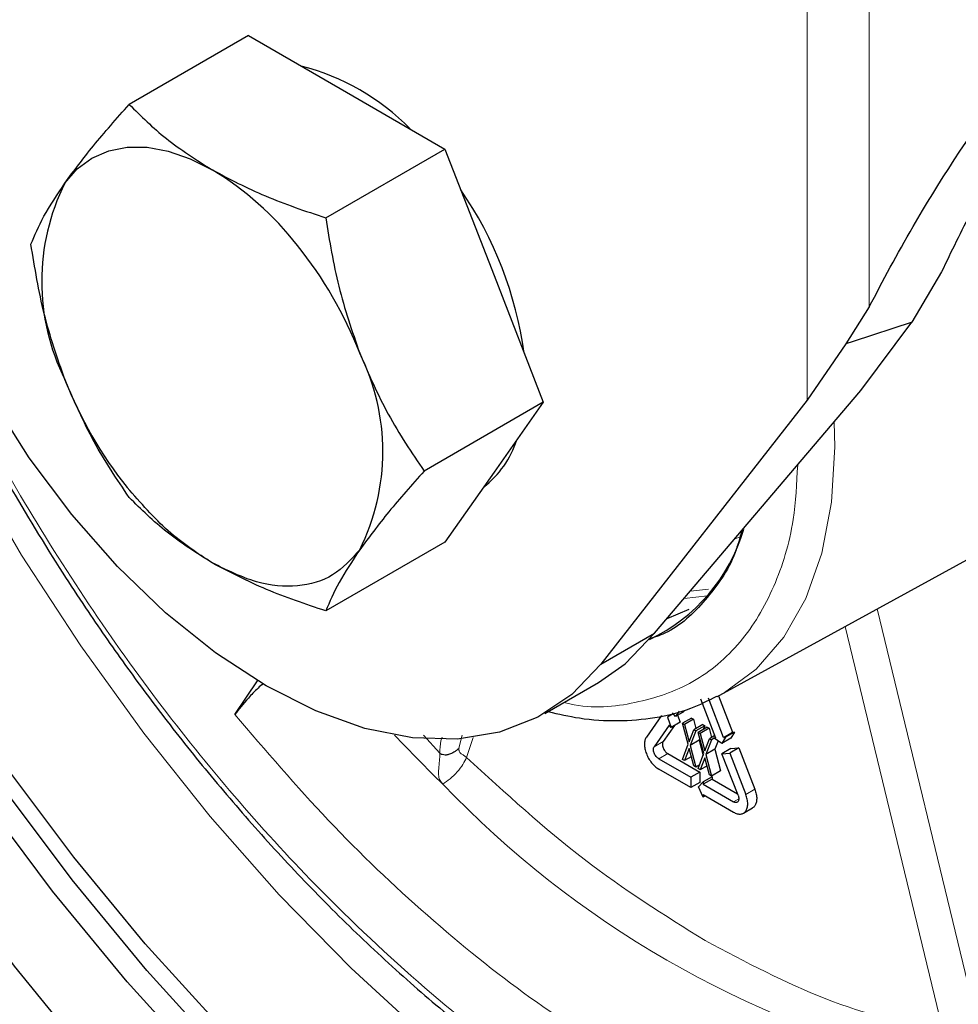
# Model space of a CAD drawing. Units: millimetres. Extents: x 0 to 210, y 0 to 297.
# Drawn here: x 126 to 128, y 110 to 112 of the extents above; entities that cross this region are included whole.
import ezdxf

# ---------------------------------------------------------------- set-up
doc = ezdxf.new("R2010")
doc.units = ezdxf.units.MM

msp = doc.modelspace()

# ---------------------------------------------------------------- linework, layer by layer
at = {"color": 8, "linetype": 'Continuous', "lineweight": 18}
for p, q in [((127.9682, 110.86946), (127.9682, 113.23688)), ((128.09051, 113.16627), (128.09051, 111.05338)), ((127.82516, 110.5954), (127.83637, 110.59945)), ((127.77352, 110.49609), (127.73779, 110.49262)), ((127.77114, 110.48296), (127.72537, 110.47801)), ((128.29529, 109.67702), (128.10633, 110.45754)), ((128.23735, 109.6207), (128.04316, 110.42285)), ((127.2874, 110.20822), (127.28094, 110.1824)), ((127.30907, 110.20356), (127.29585, 110.16422)), ((127.6661, 110.18538), (127.68378, 110.19559)), ((127.69296, 110.17191), (127.67529, 110.16171)), ((127.86473, 110.10133), (127.84706, 110.09112)), ((127.82256, 110.07669), (127.83317, 110.08281))]:
    msp.add_line(p, q, dxfattribs=at)
at = {"color": 7, "linetype": 'Continuous', "lineweight": 25}
for p, q in [((126.86558, 111.58881), (126.63042, 111.45306)), ((126.86558, 111.58881), (127.05935, 111.47695)), ((127.05935, 111.47695), (127.25341, 111.36491)), ((127.01826, 111.22916), (127.25341, 111.36491)), ((127.25341, 111.36491), (127.35031, 111.11518)), ((127.35031, 111.11518), (127.44733, 110.86511)), ((128.23301, 111.12263), (128.17486, 111.02311)), ((128.0905, 111.05337), (128.04455, 110.98055)), ((128.17505, 111.02317), (128.05856, 110.98513)), ((128.07398, 110.88838), (128.17486, 111.02311)), ((128.04455, 110.98055), (127.96818, 110.86945)), ((128.05856, 110.98513), (128.04455, 110.98055)), ((127.66703, 110.40937), (128.07428, 110.88848)), ((127.44733, 110.86511), (127.21218, 110.72936)), ((127.44733, 110.86511), (127.35045, 110.72726)), ((127.9682, 110.86946), (127.56096, 110.34814)), ((127.35045, 110.72726), (127.25341, 110.5892)), ((127.25341, 110.5892), (127.01826, 110.45345)), ((127.79575, 110.28699), (128.36532, 110.59975)), ((127.73453, 110.45638), (127.69117, 110.43777)), ((127.56096, 110.34814), (127.66703, 110.40937)), ((126.83892, 110.24884), (126.88374, 110.31534)), ((127.45035, 110.25106), (127.55642, 110.31229)), ((127.78801, 110.20247), (127.75811, 110.27955)), ((127.80332, 110.20384), (127.77342, 110.28092)), ((127.79075, 110.28429), (127.79575, 110.28699)), ((127.79323, 110.28562), (127.821, 110.21405)), ((127.6807, 110.24697), (127.65079, 110.20443)), ((127.70387, 110.25012), (127.69274, 110.2437)), ((127.69274, 110.2437), (127.69953, 110.22355)), ((127.708, 110.24499), (127.70236, 110.252)), ((127.71526, 110.25533), (127.708, 110.24499)), ((127.72567, 110.2552), (127.708, 110.24499)), ((127.71254, 110.24761), (127.7172, 110.23375)), ((127.74009, 110.24177), (127.72241, 110.23157)), ((127.74395, 110.23954), (127.72627, 110.22934)), ((127.74009, 110.24177), (127.74395, 110.23954)), ((127.74395, 110.23954), (127.74874, 110.22147)), ((127.696, 110.22793), (127.6661, 110.18538)), ((127.7061, 110.22734), (127.68378, 110.19559)), ((127.69953, 110.22355), (127.696, 110.22793)), ((127.7172, 110.23375), (127.69953, 110.22355)), ((127.73336, 110.19028), (127.72241, 110.23157)), ((127.72241, 110.23157), (127.72627, 110.22934)), ((127.72627, 110.22934), (127.7353, 110.19525)), ((127.762, 110.22912), (127.74432, 110.21892)), ((127.76587, 110.22689), (127.74819, 110.21669)), ((127.77102, 110.22392), (127.75334, 110.21371)), ((127.77489, 110.22168), (127.75721, 110.21148)), ((127.762, 110.22912), (127.76587, 110.22689)), ((127.76587, 110.22689), (127.76294, 110.21925)), ((127.77102, 110.22392), (127.77489, 110.22168)), ((127.77489, 110.22168), (127.77967, 110.20361)), ((127.24355, 110.17249), (127.21096, 110.20828)), ((127.7353, 110.19525), (127.74432, 110.21892)), ((127.74819, 110.21669), (127.73723, 110.18805)), ((127.74432, 110.21892), (127.74819, 110.21669)), ((127.7643, 110.17242), (127.75334, 110.21371)), ((127.75334, 110.21371), (127.75721, 110.21148)), ((127.75641, 110.20217), (127.75491, 110.19825)), ((127.75721, 110.21148), (127.76623, 110.17739)), ((127.76623, 110.17739), (127.77526, 110.20106)), ((127.78613, 110.20734), (127.77526, 110.20106)), ((127.77526, 110.20106), (127.77912, 110.19883)), ((127.78468, 110.20204), (127.77912, 110.19883)), ((127.78747, 110.20388), (127.78449, 110.20216)), ((127.78449, 110.20216), (127.78801, 110.20247)), ((127.80006, 110.19185), (127.78449, 110.20216)), ((127.80684, 110.20416), (127.80006, 110.19185)), ((127.81773, 110.20205), (127.80006, 110.19185)), ((127.80332, 110.20384), (127.821, 110.21405)), ((127.80332, 110.20384), (127.80684, 110.20416)), ((127.82452, 110.21436), (127.80684, 110.20416)), ((127.82452, 110.21436), (127.81773, 110.20205)), ((127.821, 110.21405), (127.82452, 110.21436)), ((127.72241, 110.16012), (127.73336, 110.19028)), ((127.7353, 110.18156), (127.72627, 110.15789)), ((127.74432, 110.14747), (127.7353, 110.18156)), ((127.75491, 110.19825), (127.73723, 110.18805)), ((127.73723, 110.18805), (127.74819, 110.14524)), ((127.75491, 110.19825), (127.76267, 110.16793)), ((127.77912, 110.19883), (127.76817, 110.17019)), ((127.78584, 110.18039), (127.76817, 110.17019)), ((127.79221, 110.19704), (127.78584, 110.18039)), ((127.78584, 110.18039), (127.7968, 110.13759)), ((127.81768, 110.18177), (127.80001, 110.17156)), ((127.83299, 110.18314), (127.81532, 110.17293)), ((127.81768, 110.18177), (127.83299, 110.18314)), ((127.83299, 110.18314), (127.86473, 110.10133)), ((127.67529, 110.16171), (127.73877, 110.12506)), ((127.69296, 110.17191), (127.75645, 110.13526)), ((127.73954, 110.16555), (127.72627, 110.15789)), ((127.75334, 110.14226), (127.7643, 110.17242)), ((127.76623, 110.1637), (127.75721, 110.14003)), ((127.77526, 110.12961), (127.76623, 110.1637)), ((127.76817, 110.17019), (127.77912, 110.12738)), ((127.80001, 110.17156), (127.81532, 110.17293)), ((127.83175, 110.08975), (127.80001, 110.17156)), ((127.81532, 110.17293), (127.84706, 110.09112)), ((127.73877, 110.10464), (127.67529, 110.14129)), ((127.72627, 110.15789), (127.72241, 110.16012)), ((127.74819, 110.14524), (127.74432, 110.14747)), ((127.75608, 110.1498), (127.74819, 110.14524)), ((127.75721, 110.14003), (127.75334, 110.14226)), ((127.77047, 110.14769), (127.75721, 110.14003)), ((127.75645, 110.13526), (127.73877, 110.12506)), ((127.73877, 110.12506), (127.73877, 110.10464)), ((127.75645, 110.13526), (127.75645, 110.11485)), ((127.78043, 110.12611), (127.76275, 110.11591)), ((127.77912, 110.12738), (127.77526, 110.12961)), ((127.7968, 110.13759), (127.77912, 110.12738)), ((127.78043, 110.12611), (127.78043, 110.12142)), ((127.75645, 110.11485), (127.73877, 110.10464)), ((127.75398, 110.10607), (127.76275, 110.11591)), ((127.76275, 110.0861), (127.75398, 110.10607)), ((127.78043, 110.12142), (127.76275, 110.11121)), ((127.76275, 110.11591), (127.76275, 110.11121)), ((127.76275, 110.11121), (127.82256, 110.07669)), ((127.78043, 110.12142), (127.83073, 110.09238)), ((127.76275, 110.0908), (127.82256, 110.05627)), ((127.76275, 110.0908), (127.76275, 110.0861)), ((127.76682, 110.08845), (127.76275, 110.0861)), ((127.84248, 110.05424), (127.86032, 110.06454))]:
    msp.add_line(p, q, dxfattribs=at)
at = {"color": 8, "linetype": 'Continuous', "lineweight": 18, "flags": 128}
for points in [[(125.85132, 112.96278), (125.82363, 112.80652), (125.80818, 112.64116), (125.80508, 112.46779), (125.81436, 112.28757), (125.83595, 112.1017), (125.86971, 111.91141), (125.91542, 111.71798), (125.97276, 111.52268), (126.04136, 111.32682), (126.12076, 111.1317), (126.21043, 110.93862), (126.30978, 110.74887), (126.41815, 110.5637), (126.5348, 110.38436), (126.65898, 110.21202), (126.78985, 110.04785), (126.92653, 109.89293), (127.06813, 109.74829), (127.2137, 109.6149), (127.36226, 109.49365), (127.51284, 109.38533), (127.66442, 109.29068)], [(127.79575, 110.28699), (127.80239, 110.29073), (127.86721, 110.33865), (127.92182, 110.40151), (127.9653, 110.47822), (127.99689, 110.56747), (128.01607, 110.66773), (128.0225, 110.77728), (128.02134, 110.82619)]]:
    msp.add_lwpolyline(points, dxfattribs=at)
at = {"color": 7, "linetype": 'Continuous', "lineweight": 25, "flags": 128}
for points in [[(127.58983, 109.00678), (127.42955, 109.10648), (127.27024, 109.21996), (127.11285, 109.34651), (126.95832, 109.48538), (126.8076, 109.63574), (126.66158, 109.79669), (126.52114, 109.96724), (126.38713, 110.14638), (126.26036, 110.33304), (126.14157, 110.52608), (126.0315, 110.72435), (125.9308, 110.92665), (125.84008, 111.13177), (125.75988, 111.33847), (125.69069, 111.54551), (125.63292, 111.75166), (125.58692, 111.95565), (125.55296, 112.15628), (125.53125, 112.35232), (125.52193, 112.54262), (125.52504, 112.72601), (125.54057, 112.90139)], [(126.9004, 110.30552), (126.80042, 110.37068), (126.70211, 110.44966), (126.60708, 110.54115), (126.51693, 110.64363), (126.43313, 110.7554), (126.35708, 110.87461), (126.29005, 110.99928), (126.23314, 111.12734), (126.1873, 111.25666), (126.15329, 111.38511), (126.13167, 111.51055), (126.12281, 111.6309), (126.12684, 111.74416)], [(126.50347, 111.29776), (126.52788, 111.32585), (126.55684, 111.34727), (126.58987, 111.36165), (126.6264, 111.36875), (126.6658, 111.36844), (126.7074, 111.36073), (126.75049, 111.34575), (126.79433, 111.32376)], [(127.55642, 110.31229), (127.60915, 110.34922), (127.66703, 110.40937)], [(127.56096, 110.34814), (127.50371, 110.28852), (127.43677, 110.2436), (127.36122, 110.21409), (127.27826, 110.20049), (127.18924, 110.203), (127.09558, 110.22158), (126.99878, 110.25594), (126.9004, 110.30552)], [(129.04045, 108.69299), (128.90708, 108.65061), (128.7661, 108.62492), (128.61835, 108.61608), (128.46474, 108.62412), (128.30617, 108.64902), (128.14361, 108.69061), (127.97804, 108.74864), (127.81044, 108.82277), (127.64182, 108.91256), (127.47321, 109.01745), (127.30561, 109.13682), (127.14003, 109.26996), (126.97747, 109.41606), (126.81891, 109.57424), (126.66529, 109.74356), (126.51755, 109.92298), (126.37657, 110.11144), (126.2432, 110.30781)], [(129.00163, 108.67058), (128.86825, 108.6282), (128.72727, 108.60251), (128.57953, 108.59367), (128.42592, 108.60171), (128.26735, 108.62661), (128.10479, 108.66819), (127.93921, 108.72623), (127.77161, 108.80036), (127.603, 108.89014), (127.43439, 108.99504), (127.26679, 109.11441), (127.10121, 109.24755), (126.93865, 109.39365), (126.78009, 109.55183), (126.62647, 109.72114), (126.47873, 109.90057), (126.33775, 110.08903), (126.20438, 110.28539)], [(129.35195, 108.30105), (129.20542, 108.25394), (129.05091, 108.22421), (128.88925, 108.21203), (128.72132, 108.21746), (128.54803, 108.24047), (128.37031, 108.28094), (128.18911, 108.33865), (128.00543, 108.41329), (127.82024, 108.50445), (127.63456, 108.61165), (127.44937, 108.7343), (127.26568, 108.87174), (127.08449, 109.02323), (126.90677, 109.18795), (126.73348, 109.36502), (126.56555, 109.55347), (126.40389, 109.7523), (126.24938, 109.96042), (126.10285, 110.17671)]]:
    msp.add_lwpolyline(points, dxfattribs=at)
at = {"color": 7, "linetype": 'Continuous', "lineweight": 25}
for centre, radius, start, end in [((126.85786, 111.08675), 0.45588, 44.20781, 75.79756), ((126.47493, 110.79441), 0.61826, 37.97873, 58.8941), ((126.89133, 111.10384), 0.43364, 153.43643, 206.56357), ((126.66964, 110.86049), 0.74696, 7.83058, 34.58078), ((126.32884, 110.66721), 0.81175, 21.2895, 38.7105), ((126.69733, 110.76802), 0.43364, 333.43643, 26.56357), ((127.25982, 111.20465), 0.81175, 201.2895, 218.7105), ((127.21291, 110.84943), 0.19145, 307.58506, 342.2136), ((127.50742, 110.71316), 0.34971, 295.32731, 343.65465)]:
    msp.add_arc(centre, radius, start, end, dxfattribs=at)
at = {"color": 8, "linetype": 'Continuous', "lineweight": 18}
for centre, radius, start, end in [((129.38737, 112.31857), 3.07283, 223.3752, 225.90529), ((128.67981, 111.47652), 1.97726, 223.65112, 256.35425)]:
    msp.add_arc(centre, radius, start, end, dxfattribs=at)
for points, knots in [([(126.23662, 113.40911), (126.21566, 113.38917), (126.15954, 113.33576), (126.08468, 113.22636), (126.00478, 113.07164), (125.9416, 112.88152), (125.90148, 112.65714), (125.88848, 112.41815), (125.90149, 112.16416), (125.94155, 111.89344), (126.00492, 111.63042), (126.08428, 111.38329), (126.17333, 111.15591), (126.27809, 110.9296), (126.39802, 110.70692), (126.5309, 110.49172), (126.67451, 110.28784), (126.8269, 110.09705), (127.00123, 109.90467), (127.19733, 109.71876), (127.41172, 109.54696), (127.55476, 109.45857), (127.62518, 109.41504)], [0, 0, 0, 0, 0.0272434, 0.0729628, 0.1186871, 0.1771698, 0.2340573, 0.2892359, 0.3444102, 0.4012977, 0.4597847, 0.5055042, 0.5512285, 0.5979207, 0.644618, 0.6913102, 0.7380074, 0.7837269, 0.8294512, 0.8879339, 0.9448225, 1, 1, 1, 1]), ([(127.62518, 109.41504), (127.6956, 109.37726), (127.83863, 109.30052), (128.05303, 109.22477), (128.24912, 109.18428), (128.42346, 109.17537), (128.57584, 109.19022), (128.71945, 109.22829), (128.85233, 109.29006), (128.97227, 109.37428), (129.07702, 109.47964), (129.16608, 109.6042), (129.24544, 109.7597), (129.3088, 109.94956), (129.34887, 110.17401), (129.36188, 110.41298), (129.34887, 110.66698), (129.30881, 110.93769), (129.24542, 111.2007), (129.16614, 111.44787), (129.07682, 111.67511), (128.9773, 111.89268), (128.90062, 112.03114), (128.86477, 112.09588)], [0, 0, 0, 0, 0.0520299, 0.1056732, 0.160826, 0.203939, 0.2470566, 0.291087, 0.3351221, 0.3791524, 0.4231875, 0.4663005, 0.5094181, 0.5645668, 0.6182112, 0.6702441, 0.722273, 0.7759174, 0.8310701, 0.8741831, 0.9173007, 0.9613311, 1, 1, 1, 1]), ([(127.48811, 110.27286), (127.49204, 110.27186), (127.54236, 110.25908), (127.63116, 110.26884), (127.74643, 110.30702), (127.824, 110.37352), (127.87329, 110.44223), (127.91217, 110.51924), (127.94291, 110.61643), (127.94751, 110.70493), (127.94941, 110.74157)], [0, 0, 0, 0, 0.0146949, 0.1880996, 0.3651843, 0.5422689, 0.6290715, 0.7158963, 0.8823797, 1, 1, 1, 1]), ([(126.83892, 110.24884), (126.89963, 110.17781), (127.02154, 110.03517), (127.21792, 109.84902), (127.42005, 109.68499), (127.55699, 109.60017), (127.62518, 109.55794)], [0, 0, 0, 0, 0.2489785, 0.5, 0.7510215, 1, 1, 1, 1]), ([(127.24766, 110.20419), (127.24689, 110.20185), (127.24353, 110.19155), (127.24354, 110.18079), (127.24355, 110.17249)], [0, 0, 0, 0, 0.2277705, 1, 1, 1, 1]), ([(127.29585, 110.16422), (127.29463, 110.16521), (127.29225, 110.16713), (127.28831, 110.16991), (127.28458, 110.1715), (127.28216, 110.17496), (127.28124, 110.17759), (127.28095, 110.17902), (127.28085, 110.18065), (127.28091, 110.1818), (127.28094, 110.1824)], [0, 0, 0, 0, 0.1554143, 0.3006237, 0.5700675, 0.797149, 0.8554692, 0.9010733, 0.9480671, 1, 1, 1, 1]), ([(127.24355, 110.17249), (127.24288, 110.16233), (127.24187, 110.14707), (127.23988, 110.1293), (127.24322, 110.11863), (127.24725, 110.11392), (127.24915, 110.11169)], [0, 0, 0, 0, 0.4991547, 0.7493359, 0.8813091, 1, 1, 1, 1])]:
    msp.add_open_spline(points, degree=3, knots=knots, dxfattribs=at)
at = {"color": 7, "linetype": 'Continuous', "lineweight": 25}
for points, knots in [([(128.68584, 111.85026), (128.63686, 111.78093), (128.51666, 111.61081), (128.38707, 111.41374), (128.29048, 111.24129), (128.25236, 111.16229), (128.23327, 111.12274)], [0, 0, 0, 0, 0.2550043, 0.6257338, 0.8126195, 1, 1, 1, 1]), ([(128.09051, 111.05338), (128.11793, 111.10524), (128.18783, 111.23749), (128.34562, 111.48022), (128.50148, 111.68577), (128.57977, 111.78902)], [0, 0, 0, 0, 0.2430613, 0.6197393, 1, 1, 1, 1]), ([(126.50346, 111.29778), (126.52122, 111.32177), (126.55713, 111.37028), (126.60581, 111.42526), (126.63042, 111.45306)], [0, 0, 0, 0, 0.4945107, 1, 1, 1, 1]), ([(126.63042, 111.45306), (126.65353, 111.43003), (126.70017, 111.38357), (126.76276, 111.34384), (126.79434, 111.32379)], [0, 0, 0, 0, 0.495458, 1, 1, 1, 1]), ([(126.79434, 111.32379), (126.82834, 111.30591), (126.89711, 111.26974), (126.97758, 111.24279), (127.01826, 111.22916)], [0, 0, 0, 0, 0.4945107, 1, 1, 1, 1]), ([(126.4365, 111.17714), (126.44387, 111.19471), (126.45872, 111.23016), (126.48846, 111.2751), (126.50346, 111.29778)], [0, 0, 0, 0, 0.495458, 1, 1, 1, 1]), ([(127.01826, 111.22916), (127.02562, 111.18374), (127.04048, 111.09205), (127.07021, 111.00557), (127.08522, 110.96194)], [0, 0, 0, 0, 0.495458, 1, 1, 1, 1]), ([(126.50346, 110.90992), (126.48873, 110.95267), (126.45893, 111.03911), (126.44403, 111.1308), (126.4365, 111.17714)], [0, 0, 0, 0, 0.4945107, 1, 1, 1, 1]), ([(127.08522, 110.96194), (127.10298, 110.92094), (127.13889, 110.83803), (127.18757, 110.76585), (127.21218, 110.72936)], [0, 0, 0, 0, 0.4945107, 1, 1, 1, 1]), ([(126.63042, 110.67734), (126.60629, 110.71309), (126.55759, 110.78523), (126.52161, 110.86811), (126.50346, 110.90992)], [0, 0, 0, 0, 0.495458, 1, 1, 1, 1]), ([(127.21218, 110.72936), (127.18804, 110.70211), (127.13934, 110.64712), (127.10337, 110.59858), (127.08522, 110.57409)], [0, 0, 0, 0, 0.495458, 1, 1, 1, 1]), ([(126.39213, 110.70374), (126.42723, 110.64474), (126.47639, 110.56209), (126.55414, 110.44411), (126.62228, 110.3459), (126.70679, 110.23246), (126.79865, 110.11778), (126.898, 110.00302), (127.0034, 109.89076), (127.11387, 109.78275), (127.22849, 109.68043), (127.34642, 109.58493), (127.46687, 109.4972), (127.5891, 109.41802), (127.71241, 109.34804), (127.83617, 109.2878), (127.95976, 109.23776), (128.08259, 109.19837), (128.20421, 109.16985), (128.32393, 109.15308), (128.43049, 109.14704), (128.49518, 109.15205), (128.52218, 109.15415)], [0, 0, 0, 0, 0.0635589, 0.089026, 0.1312678, 0.1749679, 0.2216904, 0.270277, 0.3202605, 0.3712699, 0.4230457, 0.4754004, 0.5281987, 0.5813447, 0.6347725, 0.6884425, 0.742336, 0.7964542, 0.8508228, 0.9054931, 0.9605458, 1, 1, 1, 1]), ([(126.79433, 110.54809), (126.76486, 110.56738), (126.70592, 110.60596), (126.65291, 110.66665), (126.6264, 110.69699)], [0, 0, 0, 0, 0.5000014, 1, 1, 1, 1]), ([(126.79434, 110.54808), (126.76336, 110.56771), (126.70071, 110.6074), (126.65402, 110.65386), (126.63042, 110.67734)], [0, 0, 0, 0, 0.4945107, 1, 1, 1, 1]), ([(127.83927, 110.61201), (127.83515, 110.59721), (127.81986, 110.54234), (127.76862, 110.473), (127.70991, 110.41538), (127.66584, 110.40095), (127.65466, 110.3973)], [0, 0, 0, 0, 0.13635254, 0.50546191, 0.87457128, 1, 1, 1, 1]), ([(127.08519, 110.5741), (127.06861, 110.55562), (127.03544, 110.51867), (126.96395, 110.49875), (126.88232, 110.50497), (126.82366, 110.53372), (126.79433, 110.54809)], [0, 0, 0, 0, 0.2499989, 0.4999986, 0.7499989, 1, 1, 1, 1]), ([(127.08522, 110.57409), (127.07048, 110.55184), (127.04069, 110.50686), (127.02579, 110.47138), (127.01826, 110.45345)], [0, 0, 0, 0, 0.49451073, 1, 1, 1, 1]), ([(127.01826, 110.45345), (126.97838, 110.46679), (126.89789, 110.49371), (126.82907, 110.52985), (126.79434, 110.54808)], [0, 0, 0, 0, 0.495458, 1, 1, 1, 1]), ([(125.86489, 110.39937), (125.90879, 110.32513), (125.97034, 110.22103), (126.06655, 110.07112), (126.15067, 109.94537), (126.25453, 109.79879), (126.36714, 109.64886), (126.48878, 109.49663), (126.61789, 109.34508), (126.7535, 109.19618), (126.89471, 109.05151), (127.04072, 108.91234), (127.19083, 108.77973), (127.34435, 108.65458), (127.50066, 108.53764), (127.65914, 108.42959), (127.81924, 108.33098), (127.98038, 108.24235), (128.14206, 108.16412), (128.30374, 108.09672), (128.46493, 108.04052), (128.62514, 107.99584), (128.7839, 107.963), (128.94075, 107.94231), (129.09521, 107.93402), (129.24678, 107.9385), (129.39514, 107.95576), (129.5393, 107.98707), (129.65376, 108.02111), (129.71751, 108.04959), (129.73699, 108.0583)], [0, 0, 0, 0, 0.0438194, 0.0614462, 0.0906979, 0.1210075, 0.1534615, 0.1872654, 0.2220989, 0.2577072, 0.2939103, 0.3305764, 0.3676079, 0.4049312, 0.4424908, 0.4802447, 0.5181613, 0.556217, 0.5943951, 0.6326816, 0.6710671, 0.7095473, 0.7481223, 0.7867971, 0.825584, 0.8645059, 0.9036005, 0.9429251, 0.9825603, 1, 1, 1, 1]), ([(126.89435, 110.30989), (126.89112, 110.30696), (126.88051, 110.29736), (126.85926, 110.27553), (126.84692, 110.25933), (126.83892, 110.24884)], [0, 0, 0, 0, 0.1337043, 0.4388737, 1, 1, 1, 1]), ([(127.45691, 110.25484), (127.47763, 110.25006), (127.52427, 110.23929), (127.59502, 110.23517), (127.66877, 110.24133), (127.73481, 110.25717), (127.77298, 110.27669), (127.78971, 110.28525)], [0, 0, 0, 0, 0.1714333, 0.3858675, 0.603571, 0.826279, 1, 1, 1, 1]), ([(127.28094, 110.1824), (127.27956, 110.18109), (127.27762, 110.17926), (127.27285, 110.17574), (127.26975, 110.17392), (127.2678, 110.17277)], [0, 0, 0, 0, 0.4797706, 0.6728569, 1, 1, 1, 1]), ([(127.2678, 110.17277), (127.26553, 110.17163), (127.26135, 110.16953), (127.25434, 110.16864), (127.24908, 110.16935), (127.24557, 110.17081), (127.24422, 110.17194), (127.24355, 110.17249)], [0, 0, 0, 0, 0.317823, 0.5851471, 0.8102609, 0.9056685, 1, 1, 1, 1]), ([(127.86473, 110.10133), (127.86581, 110.09813), (127.86795, 110.09174), (127.86882, 110.08263), (127.86791, 110.07459), (127.86492, 110.0685), (127.86219, 110.0651), (127.86024, 110.0645), (127.86024, 110.0645)], [0, 0, 0, 0, 0.1999877, 0.3999753, 0.599963, 0.7999506, 0.9999383, 1, 1, 1, 1])]:
    msp.add_open_spline(points, degree=3, knots=knots, dxfattribs=at)
for points in [[(127.65079, 110.20443), (127.64972, 110.20247), (127.64758, 110.19855), (127.6467, 110.19044), (127.64765, 110.18136), (127.65051, 110.17174), (127.65506, 110.16226), (127.66098, 110.15363), (127.66788, 110.14622), (127.67282, 110.14293), (127.67529, 110.14129)], [(127.67529, 110.16171), (127.67436, 110.16232), (127.67251, 110.16355), (127.66992, 110.16633), (127.6677, 110.16957), (127.666, 110.17312), (127.66492, 110.17673), (127.66457, 110.18014), (127.6649, 110.18318), (127.6657, 110.18465), (127.6661, 110.18538)], [(127.68378, 110.19559), (127.68338, 110.19485), (127.68257, 110.19338), (127.68224, 110.19034), (127.6826, 110.18694), (127.68367, 110.18333), (127.68538, 110.17978), (127.6876, 110.17654), (127.69019, 110.17376), (127.69204, 110.17253), (127.69296, 110.17191)], [(127.82256, 110.05627), (127.82503, 110.05506), (127.82997, 110.05265), (127.83687, 110.05209), (127.84279, 110.05389), (127.84734, 110.05811), (127.8502, 110.06443), (127.85115, 110.07242), (127.85027, 110.08154), (127.84813, 110.08793), (127.84706, 110.09112)], [(127.83175, 110.08975), (127.83215, 110.08856), (127.83295, 110.08616), (127.83328, 110.08274), (127.83293, 110.07974), (127.83185, 110.07738), (127.83015, 110.07579), (127.82793, 110.07512), (127.82534, 110.07533), (127.82349, 110.07623), (127.82256, 110.07669)]]:
    msp.add_open_spline(points, degree=3, dxfattribs=at)
at = {"color": 8, "linetype": 'Continuous', "lineweight": 18}
for points in [[(127.24915, 110.11169), (127.25396, 110.11485), (127.26356, 110.12116), (127.27787, 110.13533), (127.2898, 110.15067), (127.29383, 110.1597), (127.29585, 110.16422)], [(127.29585, 110.16422), (127.37272, 110.09379), (127.52647, 109.95294), (127.68656, 109.8529), (127.7666, 109.80289)], [(127.7666, 109.80289), (127.84665, 109.76048), (128.00674, 109.67568), (128.16048, 109.63903), (128.23735, 109.6207)]]:
    msp.add_open_spline(points, degree=3, dxfattribs=at)

doc.saveas('drawing.dxf')
